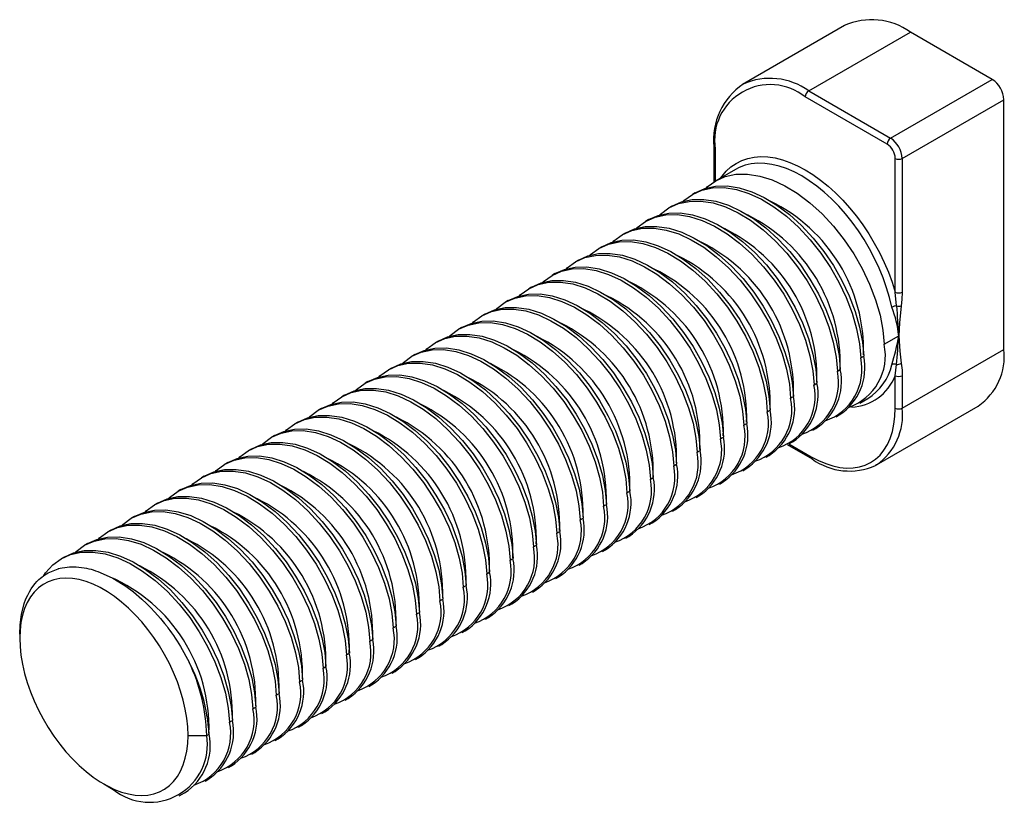
# Model space of a CAD drawing. Units: millimetres. Extents: x -24.1 to 5.7, y -24.9 to -1.3.
import ezdxf

# ---------------------------------------------------------------- set-up
doc = ezdxf.new("R2010")
doc.units = ezdxf.units.MM

msp = doc.modelspace()

# ---------------------------------------------------------------- linework, layer by layer
at = {"color": 7, "linetype": 'Continuous', "lineweight": 25}
for p, q in [((0.829, -1.435), (-2.247, -3.21)), ((-0.247, -3.409), (2.828, -1.633)), ((5.303, -3.062), (2.828, -1.633)), ((-2.247, -3.21), (-2.233, -3.202)), ((2.227, -4.837), (5.303, -3.062)), ((-0.247, -3.409), (2.227, -4.837)), ((2.121, -5.021), (-0.354, -3.592)), ((2.581, -5.45), (5.657, -3.674)), ((5.657, -11.227), (5.657, -3.674)), ((-3.12, -5.103), (-3.12, -6.173)), ((2.369, -9.492), (2.369, -5.45)), ((2.581, -5.45), (2.581, -9.492)), ((-2.459, -5.783), (-3.06, -6.13)), ((-3.679, -6.487), (-3.768, -6.538)), ((-4.386, -6.895), (-4.475, -6.946)), ((-5.093, -7.303), (-5.182, -7.354)), ((-5.801, -7.711), (-5.889, -7.762)), ((-6.508, -8.12), (-6.596, -8.171)), ((-7.215, -8.528), (-7.303, -8.579)), ((-7.922, -8.936), (-8.01, -8.987)), ((-8.629, -9.344), (-8.717, -9.395)), ((2.406, -9.911), (2.369, -9.492)), ((-9.336, -9.752), (-9.424, -9.803)), ((-10.043, -10.161), (-10.132, -10.212)), ((-10.75, -10.569), (-10.839, -10.62)), ((-11.457, -10.977), (-11.546, -11.028)), ((2.033, -11.073), (2.475, -10.818)), ((2.581, -13.003), (5.657, -11.227)), ((-12.164, -11.385), (-12.253, -11.436)), ((1.326, -11.482), (1.414, -11.431)), ((-12.872, -11.793), (-12.96, -11.844)), ((0.619, -11.89), (0.707, -11.839)), ((2.369, -12.022), (2.406, -11.682)), ((-13.579, -12.202), (-13.667, -12.253)), ((2.369, -13.003), (2.369, -12.022)), ((2.581, -12.022), (2.581, -13.003)), ((-0.088, -12.298), (0, -12.247)), ((-14.286, -12.61), (-14.374, -12.661)), ((-0.795, -12.706), (-0.707, -12.655)), ((1.293, -12.854), (1.54, -12.711)), ((-14.993, -13.018), (-15.081, -13.069)), ((-1.503, -13.114), (-1.414, -13.063)), ((1.804, -14.72), (4.88, -12.944)), ((0.586, -13.262), (0.674, -13.211)), ((-15.7, -13.426), (-15.788, -13.477)), ((-2.21, -13.523), (-2.121, -13.472)), ((-0.121, -13.67), (-0.033, -13.619)), ((-16.407, -13.834), (-16.496, -13.885)), ((-2.917, -13.931), (-2.828, -13.88)), ((-17.114, -14.243), (-17.203, -14.294)), ((-3.624, -14.339), (-3.536, -14.288)), ((-0.897, -14.108), (-0.146, -14.541)), ((-0.829, -14.078), (-0.74, -14.027)), ((-1.536, -14.487), (-1.447, -14.436)), ((-17.821, -14.651), (-17.91, -14.702)), ((-4.331, -14.747), (-4.243, -14.696)), ((-2.243, -14.895), (-2.154, -14.844)), ((1.804, -14.72), (1.775, -14.736)), ((-18.528, -15.059), (-18.617, -15.11)), ((-5.038, -15.156), (-4.95, -15.104)), ((-19.236, -15.467), (-19.324, -15.518)), ((-2.95, -15.303), (-2.862, -15.252)), ((-5.745, -15.564), (-5.657, -15.513)), ((-3.657, -15.711), (-3.569, -15.66)), ((-19.943, -15.875), (-20.031, -15.926)), ((-6.452, -15.972), (-6.364, -15.921)), ((-4.364, -16.119), (-4.276, -16.068)), ((-20.65, -16.284), (-20.738, -16.335)), ((-7.159, -16.38), (-7.071, -16.329)), ((-5.071, -16.528), (-4.983, -16.477)), ((-21.357, -16.692), (-21.445, -16.743)), ((-7.867, -16.788), (-7.778, -16.737)), ((-5.778, -16.936), (-5.69, -16.885)), ((-22.064, -17.1), (-22.152, -17.151)), ((-8.574, -17.197), (-8.485, -17.145)), ((-22.771, -17.508), (-22.859, -17.559)), ((-9.281, -17.605), (-9.192, -17.554)), ((-6.485, -17.344), (-6.397, -17.293)), ((-7.193, -17.752), (-7.104, -17.701)), ((-9.988, -18.013), (-9.899, -17.962)), ((-7.9, -18.16), (-7.811, -18.109)), ((-10.695, -18.421), (-10.607, -18.37)), ((-8.607, -18.569), (-8.518, -18.518)), ((-11.402, -18.829), (-11.314, -18.778)), ((-9.314, -18.977), (-9.225, -18.926)), ((-12.109, -19.238), (-12.021, -19.187)), ((-10.021, -19.385), (-9.933, -19.334)), ((-24.112, -19.636), (-24.112, -19.962)), ((-12.816, -19.646), (-12.728, -19.595)), ((-10.728, -19.793), (-10.64, -19.742)), ((-13.523, -20.054), (-13.435, -20.003)), ((-11.435, -20.201), (-11.347, -20.15)), ((-14.231, -20.462), (-14.142, -20.411)), ((-14.938, -20.87), (-14.849, -20.819)), ((-12.142, -20.61), (-12.054, -20.559)), ((-12.849, -21.018), (-12.761, -20.967)), ((-15.645, -21.279), (-15.556, -21.228)), ((-13.557, -21.426), (-13.468, -21.375)), ((-16.352, -21.687), (-16.263, -21.636)), ((-14.264, -21.834), (-14.175, -21.783)), ((-17.059, -22.095), (-16.971, -22.044)), ((-14.971, -22.243), (-14.882, -22.191)), ((-17.766, -22.503), (-17.678, -22.452)), ((-15.678, -22.651), (-15.589, -22.6)), ((-19.021, -22.901), (-18.455, -22.901)), ((-18.455, -22.901), (-18.385, -22.86)), ((-16.385, -23.059), (-16.297, -23.008)), ((-17.092, -23.467), (-17.004, -23.416)), ((-17.799, -23.875), (-17.711, -23.824)), ((-21.567, -24.371), (-21.284, -24.534)), ((-18.506, -24.284), (-18.418, -24.233)), ((-19.284, -24.733), (-19.125, -24.641))]:
    msp.add_line(p, q, dxfattribs=at)
at = {"color": 8, "linetype": 'Continuous', "lineweight": 25}
for p, q in [((-3.076, -5.164), (-3.076, -6.141)), ((-0.846, -14.086), (-0.177, -14.473))]:
    msp.add_line(p, q, dxfattribs=at)
at = {"color": 8, "linetype": 'Continuous', "lineweight": 25, "flags": 128}
for points in [[(-2.906, -6.04), (-2.869, -5.988), (-2.742, -5.837), (-2.599, -5.708), (-2.443, -5.6), (-2.273, -5.514), (-2.091, -5.452), (-1.899, -5.413), (-1.696, -5.397), (-1.486, -5.406), (-1.268, -5.438), (-1.044, -5.493), (-0.817, -5.572), (-0.586, -5.673), (-0.354, -5.797), (-0.121, -5.942), (0.109, -6.107), (0.337, -6.291), (0.561, -6.493), (0.779, -6.713), (0.989, -6.948), (1.192, -7.197), (1.384, -7.458), (1.566, -7.73), (1.735, -8.012), (1.892, -8.3), (2.034, -8.595), (2.162, -8.893), (2.274, -9.192), (2.369, -9.492)], [(2.267, -9.95), (2.196, -9.657), (2.109, -9.361), (2.004, -9.064), (1.883, -8.768), (1.746, -8.476), (1.595, -8.189), (1.431, -7.908), (1.253, -7.637), (1.065, -7.376), (0.866, -7.127), (0.659, -6.893), (0.444, -6.674), (0.224, -6.472), (-0.002, -6.288), (-0.23, -6.124), (-0.46, -5.981), (-0.689, -5.859), (-0.918, -5.759), (-1.143, -5.683), (-1.364, -5.63), (-1.578, -5.601), (-1.786, -5.596), (-1.984, -5.616), (-2.173, -5.659), (-2.35, -5.726), (-2.459, -5.783)]]:
    msp.add_lwpolyline(points, dxfattribs=at)
at = {"color": 7, "linetype": 'Continuous', "lineweight": 25, "flags": 128}
for points in [[(-3.346, -6.349), (-3.315, -6.315), (-3.061, -6.13), (-2.773, -6.002), (-2.45, -5.932), (-2.099, -5.926), (-1.729, -5.983), (-1.35, -6.102), (-0.972, -6.277), (-0.594, -6.506), (-0.215, -6.79), (0.154, -7.124), (0.505, -7.501), (0.828, -7.909), (1.116, -8.337), (1.371, -8.784), (1.592, -9.25), (1.773, -9.725), (1.909, -10.195), (1.995, -10.648), (2.033, -11.073)], [(-4.053, -6.757), (-4.023, -6.723), (-3.768, -6.538), (-3.48, -6.41), (-3.157, -6.341), (-2.806, -6.334), (-2.436, -6.391), (-2.057, -6.51), (-1.679, -6.685), (-1.301, -6.914), (-0.923, -7.198), (-0.553, -7.533), (-0.202, -7.909), (0.121, -8.317), (0.409, -8.745), (0.664, -9.192), (0.885, -9.659), (1.066, -10.133), (1.202, -10.603), (1.288, -11.056), (1.326, -11.482)], [(-3.679, -6.487), (-3.391, -6.359), (-3.068, -6.29), (-2.718, -6.283), (-2.348, -6.34), (-1.969, -6.459), (-1.591, -6.634), (-1.213, -6.863), (-0.834, -7.147), (-0.464, -7.482), (-0.114, -7.858), (0.209, -8.266), (0.497, -8.694), (0.752, -9.141), (0.974, -9.608), (1.155, -10.082), (1.29, -10.552), (1.377, -11.005), (1.414, -11.431)], [(-4.76, -7.166), (-4.73, -7.132), (-4.475, -6.946), (-4.187, -6.818), (-3.864, -6.749), (-3.513, -6.742), (-3.143, -6.799), (-2.764, -6.918), (-2.386, -7.093), (-2.008, -7.322), (-1.63, -7.606), (-1.26, -7.941), (-0.909, -8.317), (-0.586, -8.725), (-0.298, -9.153), (-0.043, -9.6), (0.178, -10.067), (0.359, -10.541), (0.495, -11.011), (0.581, -11.464), (0.619, -11.89)], [(-4.386, -6.895), (-4.098, -6.767), (-3.775, -6.698), (-3.425, -6.691), (-3.055, -6.748), (-2.676, -6.867), (-2.298, -7.042), (-1.92, -7.271), (-1.541, -7.555), (-1.172, -7.89), (-0.821, -8.266), (-0.498, -8.674), (-0.21, -9.102), (0.045, -9.549), (0.267, -10.016), (0.448, -10.49), (0.583, -10.96), (0.67, -11.413), (0.707, -11.839)], [(-5.093, -7.303), (-4.806, -7.175), (-4.483, -7.106), (-4.132, -7.099), (-3.762, -7.157), (-3.383, -7.275), (-3.005, -7.45), (-2.627, -7.679), (-2.248, -7.964), (-1.879, -8.298), (-1.528, -8.674), (-1.205, -9.082), (-0.917, -9.51), (-0.662, -9.957), (-0.441, -10.424), (-0.259, -10.898), (-0.124, -11.368), (-0.038, -11.821), (0, -12.247)], [(-5.468, -7.574), (-5.437, -7.54), (-5.182, -7.354), (-4.894, -7.226), (-4.571, -7.157), (-4.22, -7.15), (-3.85, -7.208), (-3.472, -7.326), (-3.094, -7.501), (-2.716, -7.73), (-2.337, -8.015), (-1.967, -8.349), (-1.616, -8.725), (-1.293, -9.133), (-1.005, -9.561), (-0.75, -10.009), (-0.529, -10.475), (-0.348, -10.949), (-0.213, -11.419), (-0.126, -11.872), (-0.088, -12.298)], [(-6.175, -7.982), (-6.144, -7.948), (-5.889, -7.762), (-5.601, -7.634), (-5.278, -7.565), (-4.927, -7.559), (-4.558, -7.616), (-4.179, -7.735), (-3.801, -7.909), (-3.423, -8.138), (-3.044, -8.423), (-2.674, -8.757), (-2.323, -9.134), (-2, -9.542), (-1.712, -9.97), (-1.458, -10.417), (-1.236, -10.883), (-1.055, -11.358), (-0.92, -11.827), (-0.833, -12.281), (-0.795, -12.706)], [(-5.801, -7.711), (-5.513, -7.583), (-5.19, -7.514), (-4.839, -7.508), (-4.469, -7.565), (-4.09, -7.684), (-3.712, -7.858), (-3.334, -8.087), (-2.955, -8.372), (-2.586, -8.706), (-2.235, -9.083), (-1.912, -9.491), (-1.624, -9.919), (-1.369, -10.366), (-1.148, -10.832), (-0.967, -11.307), (-0.831, -11.776), (-0.745, -12.23), (-0.707, -12.655)], [(-6.882, -8.39), (-6.851, -8.356), (-6.596, -8.171), (-6.308, -8.043), (-5.985, -7.973), (-5.634, -7.967), (-5.265, -8.024), (-4.886, -8.143), (-4.508, -8.318), (-4.13, -8.547), (-3.751, -8.831), (-3.381, -9.166), (-3.03, -9.542), (-2.707, -9.95), (-2.419, -10.378), (-2.165, -10.825), (-1.943, -11.291), (-1.762, -11.766), (-1.627, -12.236), (-1.54, -12.689), (-1.503, -13.114)], [(-6.508, -8.12), (-6.22, -7.992), (-5.897, -7.922), (-5.546, -7.916), (-5.176, -7.973), (-4.797, -8.092), (-4.419, -8.267), (-4.041, -8.496), (-3.663, -8.78), (-3.293, -9.114), (-2.942, -9.491), (-2.619, -9.899), (-2.331, -10.327), (-2.076, -10.774), (-1.855, -11.24), (-1.674, -11.715), (-1.538, -12.185), (-1.452, -12.638), (-1.414, -13.063)], [(-7.215, -8.528), (-6.927, -8.4), (-6.604, -8.331), (-6.253, -8.324), (-5.883, -8.381), (-5.505, -8.5), (-5.127, -8.675), (-4.749, -8.904), (-4.37, -9.188), (-4, -9.523), (-3.649, -9.899), (-3.326, -10.307), (-3.038, -10.735), (-2.783, -11.182), (-2.562, -11.649), (-2.381, -12.123), (-2.246, -12.593), (-2.159, -13.046), (-2.121, -13.472)], [(-7.589, -8.798), (-7.558, -8.764), (-7.303, -8.579), (-7.015, -8.451), (-6.692, -8.382), (-6.341, -8.375), (-5.972, -8.432), (-5.593, -8.551), (-5.215, -8.726), (-4.837, -8.955), (-4.458, -9.239), (-4.088, -9.574), (-3.738, -9.95), (-3.415, -10.358), (-3.127, -10.786), (-2.872, -11.233), (-2.65, -11.7), (-2.469, -12.174), (-2.334, -12.644), (-2.247, -13.097), (-2.21, -13.523)], [(-8.296, -9.207), (-8.265, -9.173), (-8.01, -8.987), (-7.722, -8.859), (-7.399, -8.79), (-7.049, -8.783), (-6.679, -8.84), (-6.3, -8.959), (-5.922, -9.134), (-5.544, -9.363), (-5.165, -9.647), (-4.795, -9.982), (-4.445, -10.358), (-4.122, -10.766), (-3.834, -11.194), (-3.579, -11.641), (-3.357, -12.108), (-3.176, -12.582), (-3.041, -13.052), (-2.954, -13.505), (-2.917, -13.931)], [(-7.922, -8.936), (-7.634, -8.808), (-7.311, -8.739), (-6.96, -8.732), (-6.59, -8.789), (-6.212, -8.908), (-5.834, -9.083), (-5.456, -9.312), (-5.077, -9.596), (-4.707, -9.931), (-4.356, -10.307), (-4.033, -10.715), (-3.745, -11.143), (-3.49, -11.59), (-3.269, -12.057), (-3.088, -12.531), (-2.953, -13.001), (-2.866, -13.454), (-2.828, -13.88)], [(-9.003, -9.615), (-8.972, -9.581), (-8.718, -9.395), (-8.429, -9.267), (-8.106, -9.198), (-7.756, -9.191), (-7.386, -9.249), (-7.007, -9.367), (-6.629, -9.542), (-6.251, -9.771), (-5.872, -10.056), (-5.503, -10.39), (-5.152, -10.766), (-4.829, -11.174), (-4.541, -11.602), (-4.286, -12.05), (-4.064, -12.516), (-3.883, -12.99), (-3.748, -13.46), (-3.662, -13.913), (-3.624, -14.339)], [(-8.629, -9.344), (-8.341, -9.216), (-8.018, -9.147), (-7.667, -9.14), (-7.298, -9.198), (-6.919, -9.316), (-6.541, -9.491), (-6.163, -9.72), (-5.784, -10.005), (-5.414, -10.339), (-5.063, -10.715), (-4.74, -11.123), (-4.452, -11.551), (-4.198, -11.998), (-3.976, -12.465), (-3.795, -12.939), (-3.66, -13.409), (-3.573, -13.862), (-3.536, -14.288)], [(2.581, -9.492), (2.57, -9.721), (2.55, -9.906)], [(-9.71, -10.023), (-9.679, -9.989), (-9.425, -9.803), (-9.137, -9.676), (-8.814, -9.606), (-8.463, -9.6), (-8.093, -9.657), (-7.714, -9.776), (-7.336, -9.95), (-6.958, -10.179), (-6.579, -10.464), (-6.21, -10.798), (-5.859, -11.175), (-5.536, -11.583), (-5.248, -12.011), (-4.993, -12.458), (-4.772, -12.924), (-4.591, -13.399), (-4.455, -13.868), (-4.369, -14.322), (-4.331, -14.747)], [(-9.336, -9.752), (-9.048, -9.624), (-8.725, -9.555), (-8.374, -9.549), (-8.005, -9.606), (-7.626, -9.725), (-7.248, -9.899), (-6.87, -10.128), (-6.491, -10.413), (-6.121, -10.747), (-5.77, -11.124), (-5.448, -11.532), (-5.159, -11.96), (-4.905, -12.407), (-4.683, -12.873), (-4.502, -13.348), (-4.367, -13.817), (-4.28, -14.271), (-4.243, -14.696)], [(-10.417, -10.431), (-10.387, -10.397), (-10.132, -10.212), (-9.844, -10.084), (-9.521, -10.014), (-9.17, -10.008), (-8.8, -10.065), (-8.421, -10.184), (-8.043, -10.359), (-7.665, -10.588), (-7.286, -10.872), (-6.917, -11.207), (-6.566, -11.583), (-6.243, -11.991), (-5.955, -12.419), (-5.7, -12.866), (-5.479, -13.332), (-5.298, -13.807), (-5.162, -14.277), (-5.076, -14.73), (-5.038, -15.156)], [(-10.043, -10.161), (-9.755, -10.033), (-9.432, -9.963), (-9.082, -9.957), (-8.712, -10.014), (-8.333, -10.133), (-7.955, -10.308), (-7.577, -10.537), (-7.198, -10.821), (-6.828, -11.156), (-6.478, -11.532), (-6.155, -11.94), (-5.867, -12.368), (-5.612, -12.815), (-5.39, -13.281), (-5.209, -13.756), (-5.074, -14.226), (-4.987, -14.679), (-4.95, -15.104)], [(2.55, -9.906), (2.502, -10.419), (2.475, -10.818)], [(-11.124, -10.839), (-11.094, -10.805), (-10.839, -10.62), (-10.551, -10.492), (-10.228, -10.423), (-9.877, -10.416), (-9.507, -10.473), (-9.128, -10.592), (-8.75, -10.767), (-8.372, -10.996), (-7.994, -11.28), (-7.624, -11.615), (-7.273, -11.991), (-6.95, -12.399), (-6.662, -12.827), (-6.407, -13.274), (-6.186, -13.741), (-6.005, -14.215), (-5.869, -14.685), (-5.783, -15.138), (-5.745, -15.564)], [(-10.75, -10.569), (-10.462, -10.441), (-10.139, -10.372), (-9.789, -10.365), (-9.419, -10.422), (-9.04, -10.541), (-8.662, -10.716), (-8.284, -10.945), (-7.905, -11.229), (-7.535, -11.564), (-7.185, -11.94), (-6.862, -12.348), (-6.574, -12.776), (-6.319, -13.223), (-6.097, -13.69), (-5.916, -14.164), (-5.781, -14.634), (-5.694, -15.087), (-5.657, -15.513)], [(-11.831, -11.248), (-11.801, -11.214), (-11.546, -11.028), (-11.258, -10.9), (-10.935, -10.831), (-10.584, -10.824), (-10.214, -10.881), (-9.836, -11), (-9.458, -11.175), (-9.08, -11.404), (-8.701, -11.689), (-8.331, -12.023), (-7.98, -12.399), (-7.657, -12.807), (-7.369, -13.235), (-7.114, -13.682), (-6.893, -14.149), (-6.712, -14.623), (-6.577, -15.093), (-6.49, -15.546), (-6.452, -15.972)], [(-11.457, -10.977), (-11.17, -10.849), (-10.847, -10.78), (-10.496, -10.773), (-10.126, -10.83), (-9.747, -10.949), (-9.369, -11.124), (-8.991, -11.353), (-8.612, -11.637), (-8.243, -11.972), (-7.892, -12.348), (-7.569, -12.756), (-7.281, -13.184), (-7.026, -13.631), (-6.804, -14.098), (-6.623, -14.572), (-6.488, -15.042), (-6.402, -15.495), (-6.364, -15.921)], [(2.475, -10.818), (2.511, -11.285), (2.55, -11.644)], [(-12.539, -11.656), (-12.508, -11.622), (-12.253, -11.436), (-11.965, -11.308), (-11.642, -11.239), (-11.291, -11.232), (-10.922, -11.29), (-10.543, -11.408), (-10.165, -11.583), (-9.787, -11.812), (-9.408, -12.097), (-9.038, -12.431), (-8.687, -12.807), (-8.364, -13.215), (-8.076, -13.643), (-7.821, -14.091), (-7.6, -14.557), (-7.419, -15.031), (-7.284, -15.501), (-7.197, -15.954), (-7.159, -16.38)], [(-12.164, -11.385), (-11.877, -11.257), (-11.554, -11.188), (-11.203, -11.181), (-10.833, -11.239), (-10.454, -11.357), (-10.076, -11.532), (-9.698, -11.761), (-9.319, -12.046), (-8.95, -12.38), (-8.599, -12.756), (-8.276, -13.164), (-7.988, -13.592), (-7.733, -14.04), (-7.512, -14.506), (-7.331, -14.98), (-7.195, -15.45), (-7.109, -15.903), (-7.071, -16.329)], [(-12.872, -11.793), (-12.584, -11.666), (-12.261, -11.596), (-11.91, -11.59), (-11.54, -11.647), (-11.161, -11.766), (-10.783, -11.94), (-10.405, -12.169), (-10.027, -12.454), (-9.657, -12.788), (-9.306, -13.165), (-8.983, -13.573), (-8.695, -14.001), (-8.44, -14.448), (-8.219, -14.914), (-8.038, -15.389), (-7.902, -15.858), (-7.816, -16.312), (-7.778, -16.737)], [(-13.246, -12.064), (-13.215, -12.03), (-12.96, -11.844), (-12.672, -11.717), (-12.349, -11.647), (-11.998, -11.641), (-11.629, -11.698), (-11.25, -11.817), (-10.872, -11.991), (-10.494, -12.22), (-10.115, -12.505), (-9.745, -12.839), (-9.394, -13.216), (-9.071, -13.624), (-8.783, -14.052), (-8.529, -14.499), (-8.307, -14.965), (-8.126, -15.44), (-7.991, -15.909), (-7.904, -16.363), (-7.867, -16.788)], [(2.55, -11.644), (2.574, -11.851), (2.581, -12.022)], [(-13.953, -12.472), (-13.922, -12.438), (-13.667, -12.253), (-13.379, -12.125), (-13.056, -12.055), (-12.705, -12.049), (-12.336, -12.106), (-11.957, -12.225), (-11.579, -12.4), (-11.201, -12.629), (-10.822, -12.913), (-10.452, -13.248), (-10.102, -13.624), (-9.779, -14.032), (-9.49, -14.46), (-9.236, -14.907), (-9.014, -15.373), (-8.833, -15.848), (-8.698, -16.318), (-8.611, -16.771), (-8.574, -17.197)], [(-13.579, -12.202), (-13.291, -12.074), (-12.968, -12.004), (-12.617, -11.998), (-12.247, -12.055), (-11.868, -12.174), (-11.49, -12.349), (-11.112, -12.578), (-10.734, -12.862), (-10.364, -13.197), (-10.013, -13.573), (-9.69, -13.981), (-9.402, -14.409), (-9.147, -14.856), (-8.926, -15.322), (-8.745, -15.797), (-8.609, -16.267), (-8.523, -16.72), (-8.485, -17.145)], [(-14.66, -12.88), (-14.629, -12.846), (-14.374, -12.661), (-14.086, -12.533), (-13.763, -12.464), (-13.413, -12.457), (-13.043, -12.514), (-12.664, -12.633), (-12.286, -12.808), (-11.908, -13.037), (-11.529, -13.321), (-11.159, -13.656), (-10.809, -14.032), (-10.486, -14.44), (-10.198, -14.868), (-9.943, -15.315), (-9.721, -15.782), (-9.54, -16.256), (-9.405, -16.726), (-9.318, -17.179), (-9.281, -17.605)], [(-14.286, -12.61), (-13.998, -12.482), (-13.675, -12.413), (-13.324, -12.406), (-12.954, -12.463), (-12.576, -12.582), (-12.198, -12.757), (-11.82, -12.986), (-11.441, -13.27), (-11.071, -13.605), (-10.72, -13.981), (-10.397, -14.389), (-10.109, -14.817), (-9.854, -15.264), (-9.633, -15.731), (-9.452, -16.205), (-9.317, -16.675), (-9.23, -17.128), (-9.192, -17.554)], [(-15.367, -13.289), (-15.336, -13.255), (-15.081, -13.069), (-14.793, -12.941), (-14.47, -12.872), (-14.12, -12.865), (-13.75, -12.923), (-13.371, -13.041), (-12.993, -13.216), (-12.615, -13.445), (-12.236, -13.73), (-11.867, -14.064), (-11.516, -14.44), (-11.193, -14.848), (-10.905, -15.276), (-10.65, -15.723), (-10.428, -16.19), (-10.247, -16.664), (-10.112, -17.134), (-10.025, -17.587), (-9.988, -18.013)], [(-14.993, -13.018), (-14.705, -12.89), (-14.382, -12.821), (-14.031, -12.814), (-13.662, -12.871), (-13.283, -12.99), (-12.905, -13.165), (-12.527, -13.394), (-12.148, -13.678), (-11.778, -14.013), (-11.427, -14.389), (-11.104, -14.797), (-10.816, -15.225), (-10.562, -15.672), (-10.34, -16.139), (-10.159, -16.613), (-10.024, -17.083), (-9.937, -17.536), (-9.899, -17.962)], [(-0.177, -14.473), (0.045, -14.589), (0.265, -14.683), (0.482, -14.753), (0.694, -14.798), (0.899, -14.818), (1.096, -14.814), (1.283, -14.784), (1.459, -14.729), (1.623, -14.651), (1.773, -14.548), (1.908, -14.423), (2.028, -14.275), (2.13, -14.107), (2.215, -13.919), (2.282, -13.713), (2.33, -13.491), (2.359, -13.253), (2.369, -13.003)], [(-16.074, -13.697), (-16.043, -13.663), (-15.789, -13.477), (-15.501, -13.349), (-15.178, -13.28), (-14.827, -13.273), (-14.457, -13.331), (-14.078, -13.449), (-13.7, -13.624), (-13.322, -13.853), (-12.943, -14.138), (-12.574, -14.472), (-12.223, -14.849), (-11.9, -15.256), (-11.612, -15.684), (-11.357, -16.132), (-11.136, -16.598), (-10.954, -17.072), (-10.819, -17.542), (-10.733, -17.995), (-10.695, -18.421)], [(-15.7, -13.426), (-15.412, -13.298), (-15.089, -13.229), (-14.738, -13.222), (-14.369, -13.28), (-13.99, -13.398), (-13.612, -13.573), (-13.234, -13.802), (-12.855, -14.087), (-12.485, -14.421), (-12.134, -14.797), (-11.811, -15.205), (-11.523, -15.633), (-11.269, -16.081), (-11.047, -16.547), (-10.866, -17.021), (-10.731, -17.491), (-10.644, -17.944), (-10.607, -18.37)], [(-16.781, -14.105), (-16.75, -14.071), (-16.496, -13.885), (-16.208, -13.758), (-15.885, -13.688), (-15.534, -13.682), (-15.164, -13.739), (-14.785, -13.858), (-14.407, -14.032), (-14.029, -14.262), (-13.65, -14.546), (-13.281, -14.88), (-12.93, -15.257), (-12.607, -15.665), (-12.319, -16.093), (-12.064, -16.54), (-11.843, -17.006), (-11.662, -17.481), (-11.526, -17.95), (-11.44, -18.404), (-11.402, -18.829)], [(-16.407, -13.834), (-16.119, -13.707), (-15.796, -13.637), (-15.445, -13.631), (-15.076, -13.688), (-14.697, -13.807), (-14.319, -13.981), (-13.941, -14.21), (-13.562, -14.495), (-13.192, -14.829), (-12.842, -15.206), (-12.519, -15.614), (-12.231, -16.042), (-11.976, -16.489), (-11.754, -16.955), (-11.573, -17.43), (-11.438, -17.899), (-11.351, -18.353), (-11.314, -18.778)], [(-17.488, -14.513), (-17.458, -14.479), (-17.203, -14.294), (-16.915, -14.166), (-16.592, -14.096), (-16.241, -14.09), (-15.871, -14.147), (-15.492, -14.266), (-15.114, -14.441), (-14.736, -14.67), (-14.358, -14.954), (-13.988, -15.289), (-13.637, -15.665), (-13.314, -16.073), (-13.026, -16.501), (-12.771, -16.948), (-12.55, -17.415), (-12.369, -17.889), (-12.233, -18.359), (-12.147, -18.812), (-12.109, -19.238)], [(-17.114, -14.243), (-16.826, -14.115), (-16.503, -14.045), (-16.153, -14.039), (-15.783, -14.096), (-15.404, -14.215), (-15.026, -14.39), (-14.648, -14.619), (-14.269, -14.903), (-13.899, -15.238), (-13.549, -15.614), (-13.226, -16.022), (-12.938, -16.45), (-12.683, -16.897), (-12.461, -17.363), (-12.28, -17.838), (-12.145, -18.308), (-12.058, -18.761), (-12.021, -19.187)], [(-18.195, -14.921), (-18.165, -14.887), (-17.91, -14.702), (-17.622, -14.574), (-17.299, -14.505), (-16.948, -14.498), (-16.578, -14.555), (-16.2, -14.674), (-15.822, -14.849), (-15.444, -15.078), (-15.065, -15.362), (-14.695, -15.697), (-14.344, -16.073), (-14.021, -16.481), (-13.733, -16.909), (-13.478, -17.356), (-13.257, -17.823), (-13.076, -18.297), (-12.941, -18.767), (-12.854, -19.22), (-12.816, -19.646)], [(-17.821, -14.651), (-17.533, -14.523), (-17.21, -14.454), (-16.86, -14.447), (-16.49, -14.504), (-16.111, -14.623), (-15.733, -14.798), (-15.355, -15.027), (-14.976, -15.311), (-14.607, -15.646), (-14.256, -16.022), (-13.933, -16.43), (-13.645, -16.858), (-13.39, -17.305), (-13.168, -17.772), (-12.987, -18.246), (-12.852, -18.716), (-12.766, -19.169), (-12.728, -19.595)], [(-18.528, -15.059), (-18.241, -14.931), (-17.918, -14.862), (-17.567, -14.855), (-17.197, -14.913), (-16.818, -15.031), (-16.44, -15.206), (-16.062, -15.435), (-15.683, -15.72), (-15.314, -16.054), (-14.963, -16.43), (-14.64, -16.838), (-14.352, -17.266), (-14.097, -17.713), (-13.876, -18.18), (-13.695, -18.654), (-13.559, -19.124), (-13.473, -19.577), (-13.435, -20.003)], [(-18.903, -15.33), (-18.872, -15.296), (-18.617, -15.11), (-18.329, -14.982), (-18.006, -14.913), (-17.655, -14.906), (-17.285, -14.964), (-16.907, -15.082), (-16.529, -15.257), (-16.151, -15.486), (-15.772, -15.771), (-15.402, -16.105), (-15.051, -16.481), (-14.728, -16.889), (-14.44, -17.317), (-14.185, -17.764), (-13.964, -18.231), (-13.783, -18.705), (-13.648, -19.175), (-13.561, -19.628), (-13.523, -20.054)], [(-19.61, -15.738), (-19.579, -15.704), (-19.324, -15.518), (-19.036, -15.39), (-18.713, -15.321), (-18.362, -15.315), (-17.993, -15.372), (-17.614, -15.49), (-17.236, -15.665), (-16.858, -15.894), (-16.479, -16.179), (-16.109, -16.513), (-15.758, -16.89), (-15.435, -17.297), (-15.147, -17.725), (-14.893, -18.173), (-14.671, -18.639), (-14.49, -19.113), (-14.355, -19.583), (-14.268, -20.036), (-14.231, -20.462)], [(-19.236, -15.467), (-18.948, -15.339), (-18.625, -15.27), (-18.274, -15.263), (-17.904, -15.321), (-17.525, -15.439), (-17.147, -15.614), (-16.769, -15.843), (-16.39, -16.128), (-16.021, -16.462), (-15.67, -16.838), (-15.347, -17.246), (-15.059, -17.674), (-14.804, -18.122), (-14.583, -18.588), (-14.402, -19.062), (-14.266, -19.532), (-14.18, -19.985), (-14.142, -20.411)], [(-20.317, -16.146), (-20.286, -16.112), (-20.031, -15.927), (-19.743, -15.799), (-19.42, -15.729), (-19.069, -15.723), (-18.7, -15.78), (-18.321, -15.899), (-17.943, -16.073), (-17.565, -16.303), (-17.186, -16.587), (-16.816, -16.921), (-16.465, -17.298), (-16.142, -17.706), (-15.854, -18.134), (-15.6, -18.581), (-15.378, -19.047), (-15.197, -19.522), (-15.062, -19.992), (-14.975, -20.445), (-14.938, -20.87)], [(-19.943, -15.875), (-19.655, -15.748), (-19.332, -15.678), (-18.981, -15.672), (-18.611, -15.729), (-18.232, -15.848), (-17.854, -16.022), (-17.476, -16.252), (-17.098, -16.536), (-16.728, -16.87), (-16.377, -17.247), (-16.054, -17.655), (-15.766, -18.083), (-15.511, -18.53), (-15.29, -18.996), (-15.109, -19.471), (-14.973, -19.94), (-14.887, -20.394), (-14.849, -20.819)], [(-20.65, -16.284), (-20.362, -16.156), (-20.039, -16.086), (-19.688, -16.08), (-19.318, -16.137), (-18.94, -16.256), (-18.562, -16.431), (-18.184, -16.66), (-17.805, -16.944), (-17.435, -17.279), (-17.084, -17.655), (-16.761, -18.063), (-16.473, -18.491), (-16.218, -18.938), (-15.997, -19.404), (-15.816, -19.879), (-15.681, -20.349), (-15.594, -20.802), (-15.556, -21.228)], [(-21.024, -16.554), (-20.993, -16.52), (-20.738, -16.335), (-20.45, -16.207), (-20.127, -16.137), (-19.777, -16.131), (-19.407, -16.188), (-19.028, -16.307), (-18.65, -16.482), (-18.272, -16.711), (-17.893, -16.995), (-17.523, -17.33), (-17.173, -17.706), (-16.85, -18.114), (-16.562, -18.542), (-16.307, -18.989), (-16.085, -19.456), (-15.904, -19.93), (-15.769, -20.4), (-15.682, -20.853), (-15.645, -21.279)], [(-21.731, -16.962), (-21.7, -16.928), (-21.445, -16.743), (-21.157, -16.615), (-20.834, -16.546), (-20.484, -16.539), (-20.114, -16.596), (-19.735, -16.715), (-19.357, -16.89), (-18.979, -17.119), (-18.6, -17.403), (-18.23, -17.738), (-17.88, -18.114), (-17.557, -18.522), (-17.269, -18.95), (-17.014, -19.397), (-16.792, -19.864), (-16.611, -20.338), (-16.476, -20.808), (-16.389, -21.261), (-16.352, -21.687)], [(-21.357, -16.692), (-21.069, -16.564), (-20.746, -16.495), (-20.395, -16.488), (-20.026, -16.545), (-19.647, -16.664), (-19.269, -16.839), (-18.891, -17.068), (-18.512, -17.352), (-18.142, -17.687), (-17.791, -18.063), (-17.468, -18.471), (-17.18, -18.899), (-16.925, -19.346), (-16.704, -19.813), (-16.523, -20.287), (-16.388, -20.757), (-16.301, -21.21), (-16.263, -21.636)], [(-22.438, -17.371), (-22.407, -17.337), (-22.153, -17.151), (-21.864, -17.023), (-21.542, -16.954), (-21.191, -16.947), (-20.821, -17.005), (-20.442, -17.123), (-20.064, -17.298), (-19.686, -17.527), (-19.307, -17.812), (-18.938, -18.146), (-18.587, -18.522), (-18.264, -18.93), (-17.976, -19.358), (-17.721, -19.805), (-17.499, -20.272), (-17.318, -20.746), (-17.183, -21.216), (-17.097, -21.669), (-17.059, -22.095)], [(-22.064, -17.1), (-21.776, -16.972), (-21.453, -16.903), (-21.102, -16.896), (-20.733, -16.954), (-20.354, -17.072), (-19.976, -17.247), (-19.598, -17.476), (-19.219, -17.761), (-18.849, -18.095), (-18.498, -18.471), (-18.175, -18.879), (-17.887, -19.307), (-17.633, -19.754), (-17.411, -20.221), (-17.23, -20.695), (-17.095, -21.165), (-17.008, -21.618), (-16.971, -22.044)], [(-23.384, -18.07), (-23.336, -17.99), (-23.114, -17.745), (-22.86, -17.559), (-22.572, -17.431), (-22.249, -17.362), (-21.898, -17.356), (-21.528, -17.413), (-21.149, -17.531), (-20.771, -17.706), (-20.393, -17.935), (-20.014, -18.22), (-19.645, -18.554), (-19.294, -18.931), (-18.971, -19.338), (-18.683, -19.766), (-18.428, -20.214), (-18.207, -20.68), (-18.026, -21.154), (-17.89, -21.624), (-17.804, -22.078), (-17.766, -22.503)], [(-22.771, -17.508), (-22.483, -17.38), (-22.16, -17.311), (-21.809, -17.305), (-21.44, -17.362), (-21.061, -17.48), (-20.683, -17.655), (-20.305, -17.884), (-19.926, -18.169), (-19.556, -18.503), (-19.206, -18.88), (-18.883, -19.287), (-18.594, -19.715), (-18.34, -20.163), (-18.118, -20.629), (-17.937, -21.103), (-17.802, -21.573), (-17.715, -22.026), (-17.678, -22.452)], [(-24.112, -19.843), (-24.101, -19.562), (-24.06, -19.249), (-23.974, -18.915), (-23.922, -18.776), (-23.868, -18.657), (-23.814, -18.556), (-23.763, -18.471), (-23.715, -18.402), (-23.64, -18.306), (-23.59, -18.25), (-23.572, -18.232), (-23.53, -18.19), (-23.486, -18.151), (-23.441, -18.113), (-23.395, -18.078), (-23.347, -18.044), (-23.298, -18.013), (-23.247, -17.984), (-22.948, -17.861), (-22.948, -17.861), (-22.948, -17.861), (-22.948, -17.861), (-22.948, -17.861), (-22.948, -17.861), (-22.948, -17.861), (-22.948, -17.861), (-22.948, -17.861), (-22.947, -17.861), (-22.946, -17.86), (-22.942, -17.859), (-22.931, -17.856), (-22.893, -17.846), (-22.832, -17.833), (-22.749, -17.819), (-22.601, -17.804), (-22.405, -17.805), (-22.16, -17.833), (-22.092, -17.846), (-22.024, -17.861), (-21.955, -17.879), (-21.886, -17.898), (-21.817, -17.92), (-21.747, -17.944), (-21.677, -17.97), (-21.291, -18.151), (-21.11, -18.256), (-20.903, -18.392), (-20.673, -18.564), (-20.42, -18.777), (-20.275, -18.912), (-20.146, -19.041), (-20.033, -19.162), (-19.934, -19.272), (-19.85, -19.37), (-19.73, -19.517), (-19.655, -19.613), (-19.63, -19.647), (-19.572, -19.725), (-19.516, -19.804), (-19.46, -19.884), (-19.406, -19.965), (-19.352, -20.047), (-19.3, -20.13), (-19.249, -20.213), (-18.989, -20.684)], [(-19.021, -22.901), (-19.03, -22.647), (-19.058, -22.383), (-19.103, -22.113), (-19.167, -21.838), (-19.247, -21.56), (-19.344, -21.281), (-19.458, -21.003), (-19.586, -20.728), (-19.729, -20.459), (-19.885, -20.196), (-20.053, -19.942), (-20.232, -19.699), (-20.421, -19.468), (-20.618, -19.252), (-20.821, -19.051), (-21.03, -18.868), (-21.243, -18.703), (-21.459, -18.557), (-21.675, -18.432), (-21.89, -18.329), (-22.103, -18.248), (-22.312, -18.191), (-22.516, -18.156), (-22.713, -18.145), (-22.901, -18.158), (-23.08, -18.194), (-23.249, -18.254), (-23.405, -18.337), (-23.547, -18.442), (-23.676, -18.568), (-23.789, -18.715), (-23.886, -18.882), (-23.967, -19.067), (-24.03, -19.269), (-24.076, -19.486), (-24.103, -19.718), (-24.112, -19.962)], [(-24.112, -19.962), (-24.103, -20.217), (-24.076, -20.48), (-24.03, -20.75), (-23.967, -21.025), (-23.886, -21.303), (-23.789, -21.582), (-23.676, -21.86), (-23.547, -22.135), (-23.405, -22.405), (-23.249, -22.667), (-23.08, -22.921), (-22.901, -23.164), (-22.713, -23.395), (-22.516, -23.611), (-22.312, -23.812), (-22.103, -23.996), (-21.89, -24.161), (-21.675, -24.306), (-21.459, -24.431), (-21.243, -24.534), (-21.03, -24.615), (-20.821, -24.673), (-20.618, -24.707), (-20.421, -24.718), (-20.232, -24.705), (-20.053, -24.669), (-19.885, -24.609), (-19.729, -24.527), (-19.586, -24.422), (-19.458, -24.295), (-19.344, -24.148), (-19.247, -23.982), (-19.167, -23.797), (-19.103, -23.594), (-19.058, -23.377), (-19.03, -23.145), (-19.021, -22.901)]]:
    msp.add_lwpolyline(points, dxfattribs=at)
at = {"color": 7, "linetype": 'Continuous', "lineweight": 25}
for centre, radius, start, end in [((1.658, -3.255), 2, 54.1916, 114.4979), ((-1.064, -4.908), 2.066, 124.407, 185.4157), ((-1.412, -4.902), 1.684, 51.0504, 188.9603), ((4.889, -3.709), 0.768, 2.6055, 57.3945), ((-0.123, -3.603), 0.231, 122.6055, 177.3945), ((2.352, -5.031), 0.231, 122.6055, 177.3945), ((1.831, -5.474), 0.538, 2.6055, 57.3945), ((1.813, -5.485), 0.768, 2.6055, 57.3945), ((2.475, -5.245), 0.231, 242.6097, 297.3903), ((-3.627, -11.268), 5.04, 358.5539, 63.9827), ((-4.355, -11.695), 5.063, 358.5434, 63.5529), ((-5.016, -12.074), 5.016, 358.3365, 63.7666), ((-5.722, -12.483), 5.015, 358.2806, 63.752), ((-6.43, -12.892), 5.016, 358.2231, 63.7522), ((-7.125, -13.29), 5.002, 358.3774, 63.8156), ((-7.859, -13.712), 5.029, 358.5261, 63.93), ((2.475, -9.287), 0.231, 242.6097, 297.3903), ((-8.561, -14.118), 5.024, 358.4925, 63.8823), ((-9.254, -14.519), 5.01, 358.3833, 63.8467), ((2.426, -10.247), 0.337, 93.3523, 118.2994), ((-0.786, -11.142), 3.276, 5.6655, 21.3239), ((2.47, -9.659), 0.26, 255.8542, 287.9753), ((83.518, -4.253), 81.309, 183.99033, 184.63172), ((-9.986, -14.944), 5.036, 358.4833, 63.6126), ((-10.696, -15.354), 5.039, 358.2575, 63.6535), ((-4.549, -9.602), 7.128, 342.9643, 350.1782), ((-31.621, -8.554), 34.171, 354.7462, 356.1998), ((-11.403, -15.76), 5.038, 358.4917, 63.7544), ((0.424, -11.421), 1.646, 288.7521, 12.1789), ((3.809, -11.425), 1.859, 305.1992, 6.113), ((-0.283, -11.829), 1.646, 288.7521, 12.1789), ((-0.252, -11.782), 1.703, 302.9487, 11.8995), ((-12.076, -16.148), 5.003, 358.3936, 63.8312), ((-0.99, -12.237), 1.646, 288.7521, 12.1789), ((-0.959, -12.19), 1.703, 302.9487, 11.8995), ((2.346, -11.849), 0.177, 70.0084, 116.7353), ((2.427, -11.472), 0.212, 264.4849, 305.6287), ((-12.797, -16.565), 5.018, 358.411, 63.8068), ((2.475, -11.817), 0.231, 242.6097, 297.3903), ((-13.502, -16.973), 5.016, 358.3596, 63.7766), ((-1.698, -12.645), 1.646, 288.7521, 12.1789), ((-1.666, -12.598), 1.703, 302.9487, 11.8995), ((-2.405, -13.054), 1.646, 288.7521, 12.1789), ((-2.374, -13.006), 1.703, 302.9487, 11.8995), ((-14.208, -17.381), 5.015, 358.3048, 63.7567), ((-3.081, -13.415), 1.703, 302.9487, 11.8995), ((2.475, -12.798), 0.231, 242.6097, 297.3903), ((-14.959, -17.813), 5.058, 358.3452, 63.7199), ((-3.112, -13.462), 1.646, 288.7521, 12.1789), ((-15.647, -18.207), 5.038, 358.557, 64.0033), ((-3.819, -13.87), 1.646, 288.7521, 12.1789), ((-3.788, -13.823), 1.703, 302.9487, 11.8995), ((-4.526, -14.278), 1.646, 288.7521, 12.1789), ((-4.495, -14.231), 1.703, 302.9487, 11.8995), ((-16.347, -18.612), 5.032, 358.5377, 63.9515), ((-5.202, -14.639), 1.703, 302.9487, 11.8995), ((-17.029, -19.007), 5.007, 358.3855, 63.8391), ((-5.233, -14.686), 1.646, 288.7521, 12.1789), ((0.98, -12.985), 1.921, 234.1206, 294.3409), ((-5.94, -15.095), 1.646, 288.7521, 12.1789), ((-5.909, -15.047), 1.703, 302.9487, 11.8995), ((-17.743, -19.423), 5.016, 358.2561, 63.75), ((-6.647, -15.503), 1.646, 288.7521, 12.1789), ((-6.616, -15.456), 1.703, 302.9487, 11.8995), ((-18.451, -19.832), 5.017, 358.1984, 63.7578), ((-19.184, -20.255), 5.042, 358.3516, 63.6131), ((-7.354, -15.911), 1.646, 288.7521, 12.1789), ((-7.323, -15.864), 1.703, 302.9487, 11.8995), ((-8.062, -16.319), 1.646, 288.7521, 12.1789), ((-8.03, -16.272), 1.703, 302.9487, 11.8995), ((-19.91, -20.673), 5.061, 358.4435, 63.6303), ((-8.738, -16.68), 1.703, 302.9487, 11.8995), ((-20.58, -21.057), 5.022, 358.4757, 63.8631), ((-8.769, -16.727), 1.646, 288.7521, 12.1789), ((-21.284, -21.464), 5.019, 358.4316, 63.8223), ((-9.476, -17.136), 1.646, 288.7521, 12.1789), ((-9.445, -17.088), 1.703, 302.9487, 11.8995), ((-10.183, -17.544), 1.646, 288.7521, 12.1789), ((-10.152, -17.497), 1.703, 302.9487, 11.8995), ((-21.988, -21.871), 5.017, 358.3841, 63.8028), ((-10.859, -17.905), 1.703, 302.9487, 11.8995), ((-22.693, -22.277), 5.014, 358.4342, 63.8537), ((-10.89, -17.952), 1.646, 288.7521, 12.1789), ((-23.372, -22.681), 4.987, 358.2821, 66.3789), ((-11.597, -18.36), 1.646, 288.7521, 12.1789), ((-11.566, -18.313), 1.703, 302.9487, 11.8995), ((-12.304, -18.768), 1.646, 288.7521, 12.1789), ((-12.273, -18.721), 1.703, 302.9487, 11.8995), ((-13.011, -19.177), 1.646, 288.7521, 12.1789), ((-12.98, -19.129), 1.703, 302.9487, 11.8995), ((-13.718, -19.585), 1.646, 288.7521, 12.1789), ((-13.687, -19.538), 1.703, 302.9487, 11.8995), ((-14.426, -19.993), 1.646, 288.7521, 12.1789), ((-14.394, -19.946), 1.703, 302.9487, 11.8995), ((-15.133, -20.401), 1.646, 288.7521, 12.1789), ((-15.102, -20.354), 1.703, 302.9487, 11.8995), ((-15.84, -20.809), 1.646, 288.7521, 12.1789), ((-15.809, -20.762), 1.703, 302.9487, 11.8995), ((-23.898, -23.038), 5.444, 1.4395, 25.6233), ((-23.764, -23.182), 5.389, 3.4192, 27.6164), ((-16.516, -21.171), 1.703, 302.9487, 11.8995), ((-16.547, -21.218), 1.646, 288.7521, 12.1789), ((-17.254, -21.626), 1.646, 288.7521, 12.1789), ((-17.223, -21.579), 1.703, 302.9487, 11.8995), ((-17.961, -22.034), 1.646, 288.7521, 12.1789), ((-17.93, -21.987), 1.703, 302.9487, 11.8995), ((-18.668, -22.442), 1.646, 288.7521, 12.1789), ((-18.637, -22.395), 1.703, 302.9487, 11.8995), ((-19.375, -22.85), 1.646, 288.7521, 12.1789), ((-19.344, -22.803), 1.703, 302.9487, 11.8995), ((-20.182, -23.178), 1.748, 230.8964, 9.0982), ((-20.051, -23.212), 1.703, 302.9487, 11.8995)]:
    msp.add_arc(centre, radius, start, end, dxfattribs=at)
at = {"color": 8, "linetype": 'Continuous', "lineweight": 25}
for centre, radius, start, end in [((-1.42, -5.037), 2.007, 54.2443, 113.9013), ((-3.048, -5.098), 0.0719, 184.0433, 247.2623), ((0.658, -11.314), 1.652, 302.2769, 346.8235), ((0.98, -11.483), 1.49, 272.6209, 338.8044), ((0.733, -13.201), 1.859, 305.1992, 6.113), ((-0.102, -14.48), 0.0755, 174.3804, 234.2929)]:
    msp.add_arc(centre, radius, start, end, dxfattribs=at)

doc.saveas('drawing.dxf')
